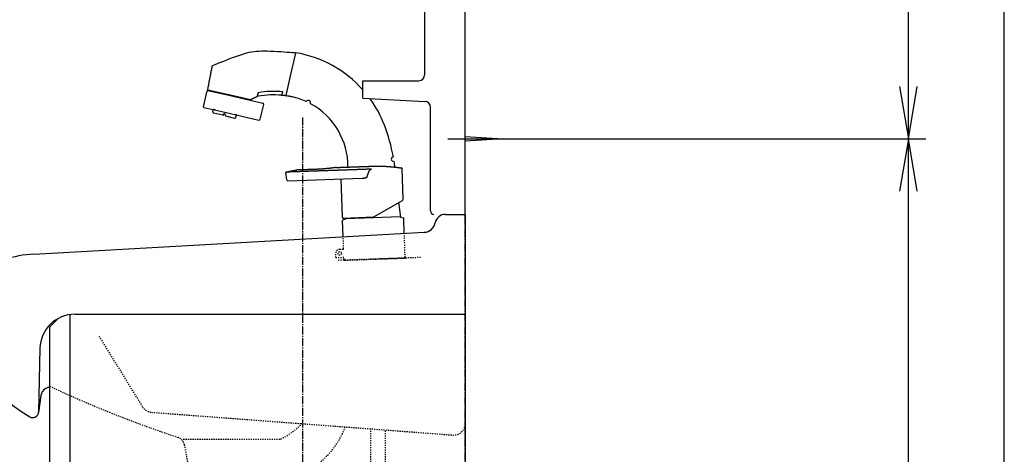
# Model space of a CAD drawing. Extents: x 270 to 3000, y 202 to 4328.
# Drawn here: x 2153 to 3000, y 1528 to 1902 of the extents above; entities that cross this region are included whole.
import ezdxf

# ---------------------------------------------------------------- set-up
doc = ezdxf.new("R2010")
doc.units = 0
for name, pattern in [('EXLTYPE2', [2, 1, -1]), ('EXLTYPE3', [10, 7, -1, 1, -1]), ('EXLTYPE4', [12, 7, -1, 1, -1, 1, -1])]:
    doc.linetypes.add(name, pattern=pattern)
for name, color, linetype in [('付属金具', 7, 'CONTINUOUS'), ('化粧台', 7, 'CONTINUOUS'), ('寸法', 7, 'CONTINUOUS'), ('枠_表', 7, 'CONTINUOUS'), ('鏡台', 7, 'CONTINUOUS')]:
    doc.layers.add(name, color=color, linetype=linetype)

msp = doc.modelspace()

# ---------------------------------------------------------------- linework, layer by layer
at = {"layer": '付属金具', "color": 6, "linetype": 'CONTINUOUS'}
for p, q in [((2386.544, 1855.006), (2390.764, 1873.285)), ((2318.749, 1862.457), (2318.749, 1862.457)), ((2382.361, 1836.886), (2386.544, 1855.006)), ((2311.383, 1827.21), (2314.533, 1840.852)), ((2315.039, 1841.761), (2333.271, 1837.552)), ((2315.132, 1841.227), (2333.158, 1837.065)), ((2316.706, 1841.376), (2316.639, 1841.084)), ((2316.639, 1841.084), (2333.203, 1837.26)), ((2317.272, 1840.938), (2317.227, 1840.743)), ((2333.271, 1837.552), (2351.681, 1833.302)), ((2358.286, 1839.218), (2357.588, 1836.191)), ((2357.918, 1836.814), (2358.48, 1839.25)), ((2358.375, 1839.05), (2358.375, 1839.05)), ((2378.848, 1837.231), (2379.47, 1839.923)), ((2378.966, 1837.295), (2379.57, 1839.912)), ((2333.158, 1837.065), (2362.39, 1830.316)), ((2349.767, 1833.436), (2333.203, 1837.26)), ((2349.089, 1833.387), (2349.134, 1833.582)), ((2349.835, 1833.728), (2349.767, 1833.436)), ((2357.425, 1835.988), (2357.425, 1835.988)), ((2360.214, 1816.45), (2363.139, 1829.117)), ((2387.497, 1835.641), (2387.139, 1835.717)), ((2403.292, 1829.753), (2403.393, 1830.187)), ((2311.758, 1826.611), (2329.784, 1822.449)), ((2319.395, 1822.795), (2319.778, 1824.452)), ((2321.404, 1824.384), (2320.138, 1824.676)), ((2327.891, 1819.807), (2320.144, 1821.596)), ((2328.491, 1820.182), (2328.603, 1820.669)), ((2329.69, 1820.932), (2329.203, 1821.044)), ((2329.784, 1822.449), (2359.015, 1815.701)), ((2339.43, 1820.222), (2338.163, 1820.515)), ((2330.065, 1820.332), (2329.952, 1819.845)), ((2330.327, 1819.245), (2338.074, 1817.457)), ((2339.273, 1818.206), (2339.655, 1819.863)), ((2474.934, 1780.091), (2475.271, 1780.103)), ((2382.946, 1764.284), (2382.173, 1770.579)), ((2483.019, 1747.439), (2482.088, 1774.091)), ((2383.973, 1763.407), (2447.895, 1765.639)), ((2430.925, 1732.026), (2429.773, 1765.006)), ((2457.244, 1731.945), (2482.519, 1746.538)), ((2480.923, 1732.133), (2479.466, 1744.775)), ((2431.514, 1715.145), (2431.02, 1729.298)), ((2433.881, 1730.581), (2431.216, 1729.603)), ((2457.244, 1731.945), (2431.959, 1731.062)), ((2480.522, 1732.284), (2433.998, 1730.659)), ((2434.165, 1731.139), (2434.066, 1730.782)), ((2480.645, 1732.214), (2483.371, 1731.424)), ((2484.044, 1718.08), (2483.588, 1731.146))]:
    msp.add_line(p, q, dxfattribs=at)
at = {"layer": '付属金具', "color": 6, "linetype": 'EXLTYPE2'}
for p, q in [((2431.867, 1705.043), (2431.514, 1715.145)), ((2484.767, 1697.384), (2484.044, 1718.08)), ((2428.387, 1704.421), (2431.385, 1704.526)), ((2425.133, 1697.303), (2425.011, 1700.801)), ((2425.133, 1697.303), (2432.129, 1697.547)), ((2432.199, 1695.549), (2432.129, 1697.547)), ((2432.716, 1695.066), (2458.5, 1695.967)), ((2458.5, 1695.967), (2484.284, 1696.867)), ((2484.557, 1696.96), (2484.693, 1697.106)), ((2455.15, 1289.2), (2455.15, 1549.864)), ((2467.85, 1289.2), (2467.85, 1548.904))]:
    msp.add_line(p, q, dxfattribs=at)
at = {"layer": '付属金具', "color": 6, "linetype": 'CONTINUOUS', "flags": 128}
for points in [[(2318.749, 1862.457), (2319.074, 1862.592), (2319.995, 1862.973), (2321.431, 1863.563), (2323.302, 1864.325), (2325.526, 1865.223), (2328.024, 1866.219), (2330.713, 1867.277), (2333.513, 1868.361), (2336.344, 1869.433), (2339.124, 1870.457), (2341.774, 1871.395), (2344.232, 1872.22), (2346.519, 1872.929), (2348.676, 1873.529), (2350.744, 1874.026), (2352.765, 1874.427), (2354.779, 1874.738), (2356.827, 1874.965), (2358.951, 1875.116), (2361.192, 1875.195), (2363.591, 1875.21), (2366.189, 1875.167), (2368.966, 1875.075), (2371.891, 1874.943), (2374.876, 1874.781), (2377.835, 1874.599), (2380.681, 1874.409), (2383.327, 1874.219), (2385.686, 1874.041), (2387.672, 1873.885), (2389.198, 1873.76), (2390.177, 1873.678), (2390.522, 1873.648)], [(2318.749, 1862.457), (2318.728, 1862.347), (2318.668, 1862.037), (2318.575, 1861.555), (2318.453, 1860.928), (2318.309, 1860.185), (2318.149, 1859.354), (2317.976, 1858.463), (2317.798, 1857.541), (2317.619, 1856.614), (2317.444, 1855.713), (2317.28, 1854.863), (2317.142, 1854.15), (2317.014, 1853.492), (2316.895, 1852.875), (2316.781, 1852.288), (2316.671, 1851.717), (2316.561, 1851.149), (2316.449, 1850.572), (2316.333, 1849.972), (2316.21, 1849.337), (2316.078, 1848.654), (2315.934, 1847.91), (2315.804, 1847.238), (2315.668, 1846.535), (2315.53, 1845.82), (2315.394, 1845.115), (2315.263, 1844.438), (2315.141, 1843.811), (2315.033, 1843.252), (2314.942, 1842.783), (2314.873, 1842.423), (2314.828, 1842.192), (2314.812, 1842.11)], [(2351.879, 1833.324), (2351.901, 1833.334), (2351.965, 1833.365), (2352.065, 1833.413), (2352.195, 1833.476), (2352.35, 1833.55), (2352.524, 1833.634), (2352.711, 1833.724), (2352.907, 1833.818), (2353.105, 1833.913), (2353.3, 1834.006), (2353.486, 1834.096), (2353.694, 1834.195), (2353.884, 1834.287), (2354.061, 1834.372), (2354.228, 1834.452), (2354.389, 1834.53), (2354.548, 1834.606), (2354.707, 1834.683), (2354.872, 1834.762), (2355.045, 1834.845), (2355.23, 1834.934), (2355.431, 1835.03), (2355.655, 1835.138), (2355.893, 1835.252), (2356.137, 1835.369), (2356.379, 1835.486), (2356.613, 1835.598), (2356.831, 1835.703), (2357.025, 1835.796), (2357.189, 1835.875), (2357.316, 1835.936), (2357.397, 1835.975), (2357.425, 1835.988)], [(2357.588, 1836.191), (2357.587, 1836.19), (2357.586, 1836.187), (2357.584, 1836.182), (2357.582, 1836.175), (2357.579, 1836.167), (2357.575, 1836.157), (2357.571, 1836.148), (2357.567, 1836.138), (2357.563, 1836.128), (2357.559, 1836.118), (2357.555, 1836.108), (2357.551, 1836.1), (2357.547, 1836.092), (2357.543, 1836.085), (2357.539, 1836.078), (2357.534, 1836.072), (2357.53, 1836.066), (2357.525, 1836.061), (2357.519, 1836.055), (2357.513, 1836.05), (2357.506, 1836.044), (2357.499, 1836.038), (2357.491, 1836.032), (2357.482, 1836.026), (2357.473, 1836.02), (2357.464, 1836.014), (2357.455, 1836.008), (2357.447, 1836.003), (2357.44, 1835.998), (2357.434, 1835.994), (2357.429, 1835.991), (2357.426, 1835.989), (2357.425, 1835.988)], [(2382.016, 1836.607), (2382.004, 1836.608), (2381.973, 1836.612), (2381.923, 1836.618), (2381.857, 1836.626), (2381.778, 1836.635), (2381.689, 1836.646), (2381.59, 1836.657), (2381.486, 1836.67), (2381.379, 1836.683), (2381.27, 1836.696), (2381.163, 1836.708), (2381.059, 1836.721), (2380.958, 1836.733), (2380.86, 1836.745), (2380.763, 1836.756), (2380.668, 1836.768), (2380.573, 1836.779), (2380.477, 1836.79), (2380.38, 1836.802), (2380.282, 1836.814), (2380.181, 1836.826), (2380.078, 1836.838), (2379.97, 1836.851), (2379.862, 1836.864), (2379.754, 1836.877), (2379.65, 1836.889), (2379.552, 1836.901), (2379.462, 1836.912), (2379.383, 1836.921), (2379.318, 1836.929), (2379.268, 1836.935), (2379.236, 1836.939), (2379.225, 1836.94)], [(2392.587, 1771.212), (2392.578, 1771.212), (2392.554, 1771.211), (2392.515, 1771.21), (2392.464, 1771.208), (2392.401, 1771.206), (2392.329, 1771.203), (2392.249, 1771.2), (2392.163, 1771.197), (2392.072, 1771.194), (2391.978, 1771.191), (2391.882, 1771.188), (2391.705, 1771.181), (2391.527, 1771.175), (2391.35, 1771.169), (2391.172, 1771.163), (2390.994, 1771.157), (2390.815, 1771.15), (2390.635, 1771.144), (2390.454, 1771.138), (2390.272, 1771.131), (2390.088, 1771.125), (2389.902, 1771.118), (2389.645, 1771.109), (2389.384, 1771.1), (2389.122, 1771.091), (2388.857, 1771.082), (2388.592, 1771.073), (2388.327, 1771.063), (2388.062, 1771.054), (2387.799, 1771.045), (2387.537, 1771.036), (2387.278, 1771.027), (2387.023, 1771.018), (2386.821, 1771.011), (2386.621, 1771.004), (2386.423, 1770.997), (2386.227, 1770.99), (2386.033, 1770.983), (2385.84, 1770.977), (2385.648, 1770.97), (2385.458, 1770.963), (2385.267, 1770.957), (2385.077, 1770.95), (2384.887, 1770.943), (2384.749, 1770.938), (2384.61, 1770.934), (2384.471, 1770.929), (2384.333, 1770.924), (2384.195, 1770.919), (2384.057, 1770.914), (2383.92, 1770.91), (2383.783, 1770.905), (2383.648, 1770.9), (2383.513, 1770.895), (2383.379, 1770.891), (2383.302, 1770.888), (2383.225, 1770.885), (2383.149, 1770.883), (2383.074, 1770.88), (2382.999, 1770.877), (2382.925, 1770.875), (2382.852, 1770.872), (2382.779, 1770.87), (2382.707, 1770.867), (2382.636, 1770.865), (2382.567, 1770.862), (2382.538, 1770.861), (2382.509, 1770.86), (2382.481, 1770.859), (2382.454, 1770.858), (2382.428, 1770.857), (2382.402, 1770.857), (2382.379, 1770.856), (2382.357, 1770.855), (2382.336, 1770.854), (2382.318, 1770.854), (2382.301, 1770.853), (2382.299, 1770.853), (2382.297, 1770.853), (2382.295, 1770.853), (2382.293, 1770.853), (2382.291, 1770.853), (2382.289, 1770.853), (2382.288, 1770.853), (2382.287, 1770.852), (2382.286, 1770.852), (2382.286, 1770.852), (2382.285, 1770.852)], [(2382.403, 1770.908), (2382.406, 1770.909), (2382.415, 1770.911), (2382.429, 1770.914), (2382.447, 1770.918), (2382.469, 1770.923), (2382.494, 1770.929), (2382.521, 1770.936), (2382.55, 1770.942), (2382.58, 1770.949), (2382.61, 1770.956), (2382.64, 1770.963), (2382.669, 1770.97), (2382.697, 1770.976), (2382.724, 1770.982), (2382.751, 1770.989), (2382.777, 1770.995), (2382.804, 1771.001), (2382.83, 1771.007), (2382.857, 1771.013), (2382.884, 1771.02), (2382.912, 1771.026), (2382.941, 1771.033), (2382.971, 1771.04), (2383.001, 1771.047), (2383.031, 1771.053), (2383.06, 1771.06), (2383.087, 1771.066), (2383.112, 1771.072), (2383.134, 1771.077), (2383.152, 1771.081), (2383.166, 1771.085), (2383.175, 1771.087), (2383.178, 1771.087)], [(2383.199, 1771.092), (2383.212, 1771.095), (2383.249, 1771.103), (2383.306, 1771.116), (2383.382, 1771.133), (2383.473, 1771.153), (2383.576, 1771.176), (2383.688, 1771.202), (2383.808, 1771.228), (2383.931, 1771.255), (2384.055, 1771.283), (2384.177, 1771.31), (2384.418, 1771.363), (2384.64, 1771.412), (2384.846, 1771.456), (2385.039, 1771.498), (2385.221, 1771.536), (2385.395, 1771.573), (2385.562, 1771.607), (2385.727, 1771.641), (2385.891, 1771.674), (2386.057, 1771.707), (2386.227, 1771.741), (2386.403, 1771.776), (2386.584, 1771.812), (2386.77, 1771.848), (2386.96, 1771.885), (2387.151, 1771.922), (2387.343, 1771.96), (2387.535, 1771.997), (2387.726, 1772.033), (2387.913, 1772.069), (2388.097, 1772.104), (2388.275, 1772.138), (2388.447, 1772.17), (2388.616, 1772.202), (2388.783, 1772.232), (2388.95, 1772.263), (2389.12, 1772.294), (2389.296, 1772.325), (2389.479, 1772.357), (2389.672, 1772.39), (2389.877, 1772.426), (2390.097, 1772.463), (2390.334, 1772.502), (2390.5, 1772.529), (2390.67, 1772.557), (2390.839, 1772.585), (2391.005, 1772.612), (2391.162, 1772.638), (2391.306, 1772.661), (2391.434, 1772.682), (2391.54, 1772.699), (2391.621, 1772.712), (2391.673, 1772.721), (2391.692, 1772.724)], [(2425.382, 1774.831), (2425.381, 1774.831), (2425.378, 1774.83), (2425.372, 1774.829), (2425.366, 1774.828), (2425.357, 1774.827), (2425.348, 1774.826), (2425.337, 1774.825), (2425.326, 1774.823), (2425.315, 1774.821), (2425.303, 1774.82), (2425.291, 1774.818), (2425.248, 1774.812), (2425.208, 1774.806), (2425.171, 1774.801), (2425.137, 1774.797), (2425.105, 1774.792), (2425.075, 1774.788), (2425.046, 1774.784), (2425.018, 1774.78), (2424.991, 1774.777), (2424.963, 1774.773), (2424.935, 1774.769), (2424.897, 1774.764), (2424.857, 1774.758), (2424.816, 1774.753), (2424.774, 1774.747), (2424.731, 1774.741), (2424.688, 1774.735), (2424.643, 1774.729), (2424.599, 1774.723), (2424.554, 1774.717), (2424.509, 1774.71), (2424.465, 1774.704), (2424.411, 1774.697), (2424.357, 1774.69), (2424.305, 1774.682), (2424.252, 1774.675), (2424.2, 1774.668), (2424.148, 1774.661), (2424.096, 1774.654), (2424.045, 1774.647), (2423.993, 1774.64), (2423.942, 1774.633), (2423.89, 1774.626), (2423.829, 1774.617), (2423.768, 1774.609), (2423.707, 1774.601), (2423.645, 1774.593), (2423.584, 1774.584), (2423.522, 1774.576), (2423.46, 1774.568), (2423.399, 1774.56), (2423.337, 1774.551), (2423.275, 1774.543), (2423.213, 1774.535), (2423.142, 1774.526), (2423.071, 1774.516), (2423.001, 1774.507), (2422.93, 1774.498), (2422.859, 1774.488), (2422.788, 1774.479), (2422.718, 1774.47), (2422.647, 1774.46), (2422.576, 1774.451), (2422.505, 1774.442), (2422.435, 1774.433), (2422.354, 1774.423), (2422.273, 1774.412), (2422.192, 1774.402), (2422.111, 1774.392), (2422.03, 1774.381), (2421.949, 1774.371), (2421.868, 1774.361), (2421.787, 1774.351), (2421.705, 1774.341), (2421.624, 1774.33), (2421.543, 1774.32), (2421.452, 1774.309), (2421.362, 1774.298), (2421.271, 1774.287), (2421.18, 1774.276), (2421.089, 1774.265), (2420.998, 1774.254), (2420.907, 1774.243), (2420.816, 1774.232), (2420.726, 1774.221), (2420.635, 1774.21), (2420.544, 1774.199), (2420.444, 1774.188), (2420.344, 1774.176), (2420.244, 1774.164), (2420.144, 1774.153), (2420.045, 1774.141), (2419.945, 1774.129), (2419.845, 1774.118), (2419.745, 1774.107), (2419.645, 1774.095), (2419.545, 1774.084), (2419.445, 1774.073), (2419.338, 1774.061), (2419.23, 1774.049), (2419.123, 1774.037), (2419.015, 1774.025), (2418.908, 1774.014), (2418.801, 1774.002), (2418.693, 1773.991), (2418.586, 1773.979), (2418.478, 1773.968), (2418.371, 1773.957), (2418.263, 1773.945), (2418.15, 1773.934), (2418.037, 1773.922), (2417.925, 1773.91), (2417.812, 1773.899), (2417.699, 1773.888), (2417.586, 1773.876), (2417.473, 1773.865), (2417.36, 1773.854), (2417.247, 1773.843), (2417.134, 1773.832), (2417.021, 1773.821), (2416.905, 1773.81), (2416.789, 1773.799), (2416.672, 1773.788), (2416.556, 1773.777), (2416.439, 1773.767), (2416.323, 1773.756), (2416.206, 1773.746), (2416.09, 1773.735), (2415.973, 1773.725), (2415.857, 1773.715), (2415.74, 1773.704), (2415.622, 1773.694), (2415.503, 1773.684), (2415.385, 1773.674), (2415.266, 1773.664), (2415.147, 1773.654), (2415.029, 1773.644), (2414.91, 1773.635), (2414.791, 1773.625), (2414.673, 1773.616), (2414.554, 1773.607), (2414.435, 1773.597), (2414.315, 1773.588), (2414.195, 1773.579), (2414.074, 1773.57), (2413.954, 1773.561), (2413.834, 1773.552), (2413.713, 1773.543), (2413.593, 1773.535), (2413.473, 1773.526), (2413.352, 1773.518), (2413.232, 1773.51), (2413.112, 1773.501), (2412.989, 1773.493), (2412.867, 1773.485), (2412.744, 1773.477), (2412.622, 1773.469), (2412.499, 1773.461), (2412.377, 1773.454), (2412.254, 1773.446), (2412.132, 1773.438), (2412.01, 1773.431), (2411.887, 1773.424), (2411.765, 1773.416), (2411.639, 1773.409), (2411.514, 1773.402), (2411.388, 1773.395), (2411.263, 1773.387), (2411.138, 1773.38), (2411.012, 1773.373), (2410.887, 1773.366), (2410.761, 1773.36), (2410.636, 1773.353), (2410.51, 1773.346), (2410.385, 1773.34), (2410.256, 1773.333), (2410.127, 1773.326), (2409.997, 1773.319), (2409.868, 1773.313), (2409.739, 1773.306), (2409.61, 1773.3), (2409.481, 1773.294), (2409.352, 1773.287), (2409.222, 1773.281), (2409.093, 1773.275), (2408.964, 1773.269), (2408.832, 1773.262), (2408.7, 1773.256), (2408.568, 1773.25), (2408.436, 1773.244), (2408.304, 1773.238), (2408.172, 1773.232), (2408.04, 1773.226), (2407.908, 1773.22), (2407.776, 1773.214), (2407.643, 1773.208), (2407.511, 1773.202), (2407.378, 1773.196), (2407.245, 1773.191), (2407.111, 1773.185), (2406.978, 1773.18), (2406.844, 1773.174), (2406.711, 1773.169), (2406.578, 1773.163), (2406.444, 1773.158), (2406.311, 1773.153), (2406.177, 1773.148), (2406.044, 1773.143), (2405.912, 1773.138), (2405.781, 1773.134), (2405.649, 1773.129), (2405.517, 1773.124), (2405.386, 1773.12), (2405.254, 1773.115), (2405.122, 1773.111), (2404.991, 1773.106), (2404.859, 1773.102), (2404.727, 1773.098), (2404.596, 1773.093), (2404.468, 1773.089), (2404.34, 1773.085), (2404.212, 1773.081), (2404.084, 1773.077), (2403.956, 1773.072), (2403.828, 1773.068), (2403.7, 1773.064), (2403.573, 1773.06), (2403.445, 1773.056), (2403.317, 1773.051), (2403.189, 1773.047), (2403.066, 1773.043), (2402.943, 1773.039), (2402.82, 1773.035), (2402.697, 1773.031), (2402.575, 1773.027), (2402.452, 1773.023), (2402.329, 1773.019), (2402.206, 1773.015), (2402.083, 1773.011), (2401.96, 1773.007), (2401.837, 1773.003), (2401.719, 1772.999), (2401.601, 1772.995), (2401.482, 1772.991), (2401.364, 1772.987), (2401.246, 1772.983), (2401.127, 1772.98), (2401.009, 1772.976), (2400.891, 1772.972), (2400.772, 1772.968), (2400.654, 1772.964), (2400.536, 1772.96), (2400.421, 1772.957), (2400.306, 1772.953), (2400.192, 1772.949), (2400.077, 1772.946), (2399.962, 1772.942), (2399.847, 1772.938), (2399.732, 1772.935), (2399.618, 1772.931), (2399.503, 1772.927), (2399.388, 1772.924), (2399.273, 1772.92), (2399.164, 1772.917), (2399.054, 1772.913), (2398.944, 1772.91), (2398.834, 1772.906), (2398.725, 1772.903), (2398.615, 1772.899), (2398.505, 1772.896), (2398.396, 1772.892), (2398.286, 1772.889), (2398.176, 1772.885), (2398.066, 1772.882), (2397.967, 1772.879), (2397.867, 1772.876), (2397.768, 1772.873), (2397.669, 1772.87), (2397.569, 1772.867), (2397.47, 1772.864), (2397.37, 1772.861), (2397.271, 1772.858), (2397.172, 1772.855), (2397.072, 1772.852), (2396.973, 1772.849), (2396.886, 1772.846), (2396.8, 1772.844), (2396.714, 1772.841), (2396.628, 1772.838), (2396.542, 1772.836), (2396.455, 1772.833), (2396.369, 1772.831), (2396.283, 1772.828), (2396.197, 1772.826), (2396.111, 1772.823), (2396.024, 1772.821), (2395.952, 1772.819), (2395.881, 1772.817), (2395.809, 1772.815), (2395.737, 1772.813), (2395.665, 1772.811), (2395.593, 1772.809), (2395.521, 1772.807), (2395.449, 1772.805), (2395.377, 1772.803), (2395.305, 1772.801), (2395.234, 1772.799), (2395.175, 1772.798), (2395.116, 1772.796), (2395.057, 1772.795), (2394.998, 1772.793), (2394.94, 1772.792), (2394.881, 1772.79), (2394.822, 1772.789), (2394.763, 1772.787), (2394.704, 1772.786), (2394.646, 1772.784), (2394.587, 1772.783), (2394.538, 1772.781), (2394.489, 1772.78), (2394.44, 1772.779), (2394.391, 1772.778), (2394.342, 1772.777), (2394.293, 1772.775), (2394.244, 1772.774), (2394.195, 1772.773), (2394.146, 1772.772), (2394.097, 1772.771), (2394.048, 1772.769), (2394.006, 1772.768), (2393.965, 1772.767), (2393.923, 1772.766), (2393.882, 1772.765), (2393.84, 1772.764), (2393.799, 1772.764), (2393.757, 1772.763), (2393.716, 1772.762), (2393.674, 1772.761), (2393.632, 1772.76), (2393.591, 1772.759), (2393.555, 1772.758), (2393.519, 1772.757), (2393.484, 1772.757), (2393.448, 1772.756), (2393.412, 1772.755), (2393.376, 1772.754), (2393.341, 1772.754), (2393.305, 1772.753), (2393.269, 1772.752), (2393.233, 1772.751), (2393.198, 1772.751), (2393.166, 1772.75), (2393.135, 1772.749), (2393.104, 1772.749), (2393.073, 1772.748), (2393.042, 1772.748), (2393.011, 1772.747), (2392.98, 1772.746), (2392.949, 1772.746), (2392.918, 1772.745), (2392.887, 1772.745), (2392.856, 1772.744), (2392.829, 1772.744), (2392.802, 1772.743), (2392.775, 1772.743), (2392.748, 1772.742), (2392.721, 1772.742), (2392.694, 1772.741), (2392.667, 1772.741), (2392.64, 1772.74), (2392.613, 1772.74), (2392.586, 1772.739), (2392.559, 1772.739), (2392.536, 1772.738), (2392.513, 1772.738), (2392.491, 1772.737), (2392.468, 1772.737), (2392.445, 1772.737), (2392.422, 1772.736), (2392.399, 1772.736), (2392.376, 1772.735), (2392.353, 1772.735), (2392.33, 1772.735), (2392.307, 1772.734), (2392.288, 1772.734), (2392.268, 1772.734), (2392.249, 1772.733), (2392.23, 1772.733), (2392.211, 1772.733), (2392.192, 1772.732), (2392.172, 1772.732), (2392.153, 1772.732), (2392.134, 1772.731), (2392.115, 1772.731), (2392.096, 1772.731), (2392.081, 1772.731), (2392.066, 1772.73), (2392.051, 1772.73), (2392.035, 1772.73), (2392.02, 1772.73), (2392.005, 1772.729), (2391.989, 1772.729), (2391.974, 1772.729), (2391.958, 1772.729), (2391.943, 1772.728), (2391.927, 1772.728), (2391.914, 1772.728), (2391.902, 1772.728), (2391.89, 1772.727), (2391.878, 1772.727), (2391.866, 1772.727), (2391.854, 1772.727), (2391.843, 1772.727), (2391.831, 1772.726), (2391.82, 1772.726), (2391.809, 1772.726), (2391.799, 1772.726), (2391.793, 1772.726), (2391.787, 1772.726), (2391.78, 1772.725), (2391.774, 1772.725), (2391.768, 1772.725), (2391.761, 1772.725), (2391.754, 1772.725), (2391.746, 1772.725), (2391.738, 1772.725), (2391.729, 1772.725), (2391.719, 1772.724), (2391.716, 1772.724), (2391.712, 1772.724), (2391.709, 1772.724), (2391.705, 1772.724), (2391.702, 1772.724), (2391.699, 1772.724), (2391.697, 1772.724), (2391.694, 1772.724), (2391.693, 1772.724), (2391.692, 1772.724), (2391.692, 1772.724)], [(2408.422, 1771.765), (2408.359, 1771.763), (2408.179, 1771.757), (2407.897, 1771.747), (2407.528, 1771.734), (2407.089, 1771.719), (2406.593, 1771.701), (2406.055, 1771.682), (2405.492, 1771.663), (2404.918, 1771.643), (2404.349, 1771.623), (2403.798, 1771.604), (2403.333, 1771.587), (2402.893, 1771.572), (2402.476, 1771.558), (2402.08, 1771.544), (2401.701, 1771.53), (2401.337, 1771.518), (2400.987, 1771.506), (2400.647, 1771.494), (2400.316, 1771.482), (2399.99, 1771.471), (2399.668, 1771.459), (2399.379, 1771.449), (2399.088, 1771.439), (2398.792, 1771.429), (2398.489, 1771.418), (2398.177, 1771.407), (2397.852, 1771.396), (2397.512, 1771.384), (2397.154, 1771.372), (2396.776, 1771.358), (2396.375, 1771.344), (2395.948, 1771.33), (2395.56, 1771.316), (2395.161, 1771.302), (2394.762, 1771.288), (2394.371, 1771.274), (2394, 1771.262), (2393.659, 1771.25), (2393.357, 1771.239), (2393.104, 1771.23), (2392.911, 1771.223), (2392.788, 1771.219), (2392.745, 1771.218)], [(2455.797, 1773.42), (2455.704, 1773.417), (2455.44, 1773.407), (2455.028, 1773.393), (2454.488, 1773.374), (2453.844, 1773.352), (2453.118, 1773.326), (2452.331, 1773.299), (2451.505, 1773.27), (2450.663, 1773.241), (2449.826, 1773.211), (2449.017, 1773.183), (2448.192, 1773.154), (2447.418, 1773.127), (2446.689, 1773.102), (2445.999, 1773.078), (2445.34, 1773.055), (2444.705, 1773.032), (2444.089, 1773.011), (2443.484, 1772.99), (2442.884, 1772.969), (2442.281, 1772.948), (2441.669, 1772.926), (2441.019, 1772.904), (2440.355, 1772.881), (2439.678, 1772.857), (2438.989, 1772.833), (2438.293, 1772.809), (2437.589, 1772.784), (2436.882, 1772.759), (2436.171, 1772.734), (2435.461, 1772.71), (2434.752, 1772.685), (2434.047, 1772.66), (2433.364, 1772.636), (2432.686, 1772.613), (2432.012, 1772.589), (2431.34, 1772.566), (2430.669, 1772.542), (2429.999, 1772.519), (2429.327, 1772.495), (2428.655, 1772.472), (2427.979, 1772.448), (2427.299, 1772.425), (2426.615, 1772.401), (2425.99, 1772.379), (2425.362, 1772.357), (2424.733, 1772.335), (2424.105, 1772.313), (2423.479, 1772.291), (2422.858, 1772.27), (2422.243, 1772.248), (2421.635, 1772.227), (2421.038, 1772.206), (2420.453, 1772.186), (2419.881, 1772.166), (2419.383, 1772.148), (2418.891, 1772.131), (2418.4, 1772.114), (2417.905, 1772.097), (2417.401, 1772.079), (2416.882, 1772.061), (2416.342, 1772.042), (2415.776, 1772.022), (2415.178, 1772.001), (2414.543, 1771.979), (2413.866, 1771.956), (2413.215, 1771.933), (2412.543, 1771.909), (2411.867, 1771.886), (2411.204, 1771.863), (2410.572, 1771.841), (2409.989, 1771.82), (2409.473, 1771.802), (2409.04, 1771.787), (2408.71, 1771.775), (2408.499, 1771.768), (2408.424, 1771.766)], [(2425.522, 1774.85), (2425.382, 1774.831)], [(2425.637, 1774.866), (2425.637, 1774.866), (2425.636, 1774.866), (2425.635, 1774.866), (2425.634, 1774.866), (2425.633, 1774.866), (2425.632, 1774.865), (2425.63, 1774.865), (2425.629, 1774.865), (2425.627, 1774.865), (2425.625, 1774.865), (2425.624, 1774.864), (2425.619, 1774.864), (2425.615, 1774.863), (2425.611, 1774.863), (2425.608, 1774.862), (2425.605, 1774.862), (2425.602, 1774.861), (2425.598, 1774.861), (2425.595, 1774.861), (2425.592, 1774.86), (2425.589, 1774.86), (2425.585, 1774.859), (2425.579, 1774.858), (2425.572, 1774.857), (2425.564, 1774.856), (2425.556, 1774.855), (2425.549, 1774.854), (2425.542, 1774.853), (2425.535, 1774.852), (2425.53, 1774.851), (2425.526, 1774.851), (2425.523, 1774.85), (2425.522, 1774.85)], [(2425.637, 1774.866), (2425.638, 1774.866), (2425.643, 1774.866), (2425.649, 1774.867), (2425.658, 1774.867), (2425.669, 1774.867), (2425.682, 1774.868), (2425.696, 1774.868), (2425.711, 1774.869), (2425.727, 1774.869), (2425.743, 1774.87), (2425.76, 1774.87), (2426.026, 1774.88), (2426.267, 1774.888), (2426.486, 1774.896), (2426.686, 1774.903), (2426.871, 1774.909), (2427.044, 1774.915), (2427.209, 1774.921), (2427.368, 1774.927), (2427.524, 1774.932), (2427.682, 1774.938), (2427.844, 1774.943), (2428.014, 1774.949), (2428.19, 1774.955), (2428.372, 1774.962), (2428.56, 1774.968), (2428.751, 1774.975), (2428.946, 1774.982), (2429.143, 1774.989), (2429.341, 1774.996), (2429.54, 1775.002), (2429.739, 1775.009), (2429.937, 1775.016), (2430.132, 1775.023), (2430.325, 1775.03), (2430.517, 1775.037), (2430.707, 1775.043), (2430.897, 1775.05), (2431.085, 1775.056), (2431.273, 1775.063), (2431.46, 1775.07), (2431.648, 1775.076), (2431.835, 1775.083), (2432.023, 1775.089), (2432.219, 1775.096), (2432.415, 1775.103), (2432.613, 1775.11), (2432.81, 1775.117), (2433.008, 1775.124), (2433.206, 1775.131), (2433.405, 1775.137), (2433.603, 1775.144), (2433.801, 1775.151), (2434, 1775.158), (2434.198, 1775.165), (2434.397, 1775.172), (2434.596, 1775.179), (2434.795, 1775.186), (2434.994, 1775.193), (2435.193, 1775.2), (2435.391, 1775.207), (2435.59, 1775.214), (2435.788, 1775.221), (2435.987, 1775.228), (2436.186, 1775.235), (2436.384, 1775.241), (2436.582, 1775.248), (2436.781, 1775.255), (2436.979, 1775.262), (2437.177, 1775.269), (2437.376, 1775.276), (2437.574, 1775.283), (2437.772, 1775.29), (2437.971, 1775.297), (2438.169, 1775.304), (2438.368, 1775.311), (2438.566, 1775.318), (2438.764, 1775.325), (2438.962, 1775.331), (2439.16, 1775.338), (2439.358, 1775.345), (2439.556, 1775.352), (2439.753, 1775.359), (2439.951, 1775.366), (2440.149, 1775.373), (2440.347, 1775.38), (2440.545, 1775.387), (2440.743, 1775.394), (2440.94, 1775.401), (2441.138, 1775.407), (2441.336, 1775.414), (2441.533, 1775.421), (2441.731, 1775.428), (2441.929, 1775.435), (2442.126, 1775.442), (2442.324, 1775.449), (2442.521, 1775.456), (2442.719, 1775.463), (2442.917, 1775.47), (2443.116, 1775.476), (2443.314, 1775.483), (2443.513, 1775.49), (2443.712, 1775.497), (2443.911, 1775.504), (2444.11, 1775.511), (2444.309, 1775.518), (2444.508, 1775.525), (2444.707, 1775.532), (2444.906, 1775.539), (2445.105, 1775.546), (2445.302, 1775.553), (2445.5, 1775.56), (2445.698, 1775.567), (2445.896, 1775.574), (2446.094, 1775.58), (2446.292, 1775.587), (2446.49, 1775.594), (2446.688, 1775.601), (2446.886, 1775.608), (2447.084, 1775.615), (2447.282, 1775.622), (2447.48, 1775.629), (2447.679, 1775.636), (2447.877, 1775.643), (2448.075, 1775.65), (2448.274, 1775.657), (2448.472, 1775.663), (2448.671, 1775.67), (2448.869, 1775.677), (2449.068, 1775.684), (2449.266, 1775.691), (2449.465, 1775.698), (2449.663, 1775.705), (2449.861, 1775.712), (2450.058, 1775.719), (2450.256, 1775.726), (2450.454, 1775.733), (2450.652, 1775.74), (2450.85, 1775.747), (2451.048, 1775.753), (2451.246, 1775.76), (2451.444, 1775.767), (2451.642, 1775.774), (2451.84, 1775.781), (2452.038, 1775.788), (2452.236, 1775.795), (2452.434, 1775.801), (2452.632, 1775.808), (2452.83, 1775.815), (2453.028, 1775.822), (2453.226, 1775.829), (2453.424, 1775.836), (2453.622, 1775.843), (2453.821, 1775.85), (2454.019, 1775.857), (2454.217, 1775.865), (2454.415, 1775.872), (2454.614, 1775.879), (2454.812, 1775.887), (2455.01, 1775.894), (2455.208, 1775.901), (2455.407, 1775.909), (2455.605, 1775.916), (2455.803, 1775.923), (2456.002, 1775.93), (2456.2, 1775.938), (2456.398, 1775.945), (2456.596, 1775.951), (2456.793, 1775.958), (2456.991, 1775.965), (2457.189, 1775.971), (2457.387, 1775.977), (2457.585, 1775.983), (2457.783, 1775.988), (2457.981, 1775.993), (2458.18, 1775.998), (2458.378, 1776.003), (2458.576, 1776.007), (2458.774, 1776.011), (2458.972, 1776.014), (2459.171, 1776.018), (2459.369, 1776.02), (2459.567, 1776.023), (2459.766, 1776.025), (2459.964, 1776.027), (2460.162, 1776.029), (2460.36, 1776.03), (2460.559, 1776.031), (2460.758, 1776.032), (2460.956, 1776.032), (2461.155, 1776.032), (2461.354, 1776.032), (2461.552, 1776.031), (2461.751, 1776.031), (2461.95, 1776.03), (2462.148, 1776.028), (2462.347, 1776.027), (2462.546, 1776.025), (2462.744, 1776.022), (2462.942, 1776.02), (2463.14, 1776.017), (2463.338, 1776.014), (2463.536, 1776.01), (2463.734, 1776.006), (2463.932, 1776.002), (2464.13, 1775.998), (2464.328, 1775.993), (2464.526, 1775.988), (2464.724, 1775.983), (2464.923, 1775.977), (2465.121, 1775.971), (2465.319, 1775.965), (2465.517, 1775.959), (2465.715, 1775.952), (2465.913, 1775.945), (2466.111, 1775.937), (2466.309, 1775.93), (2466.507, 1775.922), (2466.705, 1775.913), (2466.904, 1775.905), (2467.102, 1775.896), (2467.3, 1775.887), (2467.498, 1775.877), (2467.697, 1775.867), (2467.895, 1775.857), (2468.093, 1775.847), (2468.291, 1775.836), (2468.49, 1775.825), (2468.688, 1775.813), (2468.886, 1775.802), (2469.084, 1775.79), (2469.281, 1775.778), (2469.478, 1775.765), (2469.676, 1775.752), (2469.873, 1775.739), (2470.07, 1775.726), (2470.268, 1775.712), (2470.465, 1775.698), (2470.662, 1775.684), (2470.86, 1775.669), (2471.057, 1775.654), (2471.255, 1775.639), (2471.453, 1775.623), (2471.651, 1775.607), (2471.849, 1775.591), (2472.048, 1775.575), (2472.246, 1775.558), (2472.444, 1775.541), (2472.641, 1775.523), (2472.839, 1775.506), (2473.036, 1775.488), (2473.233, 1775.47), (2473.43, 1775.451), (2473.626, 1775.432), (2473.821, 1775.414), (2474.017, 1775.394), (2474.213, 1775.375), (2474.409, 1775.355), (2474.605, 1775.335), (2474.802, 1775.314), (2475, 1775.293), (2475.198, 1775.271), (2475.398, 1775.249), (2475.599, 1775.227), (2475.802, 1775.204), (2476.005, 1775.181), (2476.208, 1775.157), (2476.411, 1775.133), (2476.612, 1775.109), (2476.813, 1775.085), (2477.01, 1775.06), (2477.205, 1775.036), (2477.396, 1775.013), (2477.583, 1774.989), (2477.765, 1774.967), (2477.941, 1774.944), (2478.115, 1774.922), (2478.287, 1774.9), (2478.462, 1774.877), (2478.64, 1774.853), (2478.824, 1774.828), (2479.017, 1774.801), (2479.22, 1774.773), (2479.437, 1774.741), (2479.669, 1774.708), (2479.919, 1774.671), (2480.079, 1774.647), (2480.241, 1774.623), (2480.404, 1774.598), (2480.561, 1774.575), (2480.711, 1774.552), (2480.848, 1774.531), (2480.969, 1774.513), (2481.07, 1774.497), (2481.147, 1774.486), (2481.196, 1774.478), (2481.213, 1774.476)], [(2452.057, 1766.739), (2452.061, 1766.753), (2452.072, 1766.794), (2452.089, 1766.858), (2452.112, 1766.942), (2452.139, 1767.042), (2452.17, 1767.154), (2452.204, 1767.275), (2452.239, 1767.402), (2452.275, 1767.53), (2452.31, 1767.658), (2452.345, 1767.78), (2452.375, 1767.884), (2452.403, 1767.981), (2452.43, 1768.073), (2452.456, 1768.161), (2452.482, 1768.245), (2452.507, 1768.326), (2452.531, 1768.405), (2452.556, 1768.482), (2452.58, 1768.559), (2452.605, 1768.636), (2452.63, 1768.714), (2452.654, 1768.787), (2452.678, 1768.861), (2452.703, 1768.936), (2452.728, 1769.012), (2452.754, 1769.089), (2452.78, 1769.166), (2452.807, 1769.244), (2452.834, 1769.322), (2452.861, 1769.4), (2452.888, 1769.478), (2452.916, 1769.555), (2452.942, 1769.63), (2452.969, 1769.703), (2452.996, 1769.777), (2453.023, 1769.85), (2453.051, 1769.923), (2453.079, 1769.995), (2453.107, 1770.067), (2453.135, 1770.14), (2453.163, 1770.211), (2453.192, 1770.283), (2453.221, 1770.355), (2453.248, 1770.419), (2453.275, 1770.484), (2453.302, 1770.548), (2453.329, 1770.612), (2453.357, 1770.676), (2453.385, 1770.74), (2453.413, 1770.804), (2453.442, 1770.868), (2453.47, 1770.932), (2453.5, 1770.995), (2453.529, 1771.058), (2453.556, 1771.115), (2453.583, 1771.171), (2453.61, 1771.228), (2453.638, 1771.284), (2453.666, 1771.34), (2453.694, 1771.395), (2453.723, 1771.451), (2453.752, 1771.506), (2453.781, 1771.562), (2453.811, 1771.617), (2453.841, 1771.672), (2453.87, 1771.723), (2453.899, 1771.775), (2453.928, 1771.826), (2453.958, 1771.877), (2453.989, 1771.928), (2454.019, 1771.979), (2454.051, 1772.029), (2454.082, 1772.079), (2454.114, 1772.129), (2454.146, 1772.178), (2454.179, 1772.228), (2454.21, 1772.273), (2454.241, 1772.318), (2454.272, 1772.363), (2454.304, 1772.407), (2454.337, 1772.451), (2454.37, 1772.494), (2454.404, 1772.537), (2454.439, 1772.58), (2454.474, 1772.622), (2454.51, 1772.664), (2454.548, 1772.705), (2454.582, 1772.742), (2454.616, 1772.778), (2454.651, 1772.813), (2454.687, 1772.848), (2454.722, 1772.882), (2454.758, 1772.916), (2454.794, 1772.949), (2454.83, 1772.982), (2454.866, 1773.014), (2454.901, 1773.045), (2454.936, 1773.076), (2454.966, 1773.102), (2454.997, 1773.128), (2455.028, 1773.154), (2455.059, 1773.178), (2455.092, 1773.202), (2455.127, 1773.224), (2455.163, 1773.246), (2455.203, 1773.267), (2455.245, 1773.287), (2455.291, 1773.305), (2455.34, 1773.323), (2455.393, 1773.339), (2455.448, 1773.354), (2455.504, 1773.367), (2455.56, 1773.379), (2455.613, 1773.389), (2455.663, 1773.398), (2455.707, 1773.406), (2455.744, 1773.412), (2455.772, 1773.416), (2455.79, 1773.419), (2455.797, 1773.42)], [(2481.836, 1774.377), (2481.836, 1774.377), (2481.835, 1774.377), (2481.835, 1774.377), (2481.834, 1774.377), (2481.833, 1774.377), (2481.833, 1774.377), (2481.831, 1774.377), (2481.83, 1774.378), (2481.829, 1774.378), (2481.828, 1774.378), (2481.826, 1774.378), (2481.819, 1774.379), (2481.812, 1774.381), (2481.804, 1774.382), (2481.795, 1774.383), (2481.785, 1774.385), (2481.776, 1774.386), (2481.765, 1774.388), (2481.755, 1774.39), (2481.744, 1774.392), (2481.732, 1774.393), (2481.721, 1774.395), (2481.7, 1774.399), (2481.679, 1774.402), (2481.657, 1774.405), (2481.636, 1774.409), (2481.614, 1774.412), (2481.591, 1774.416), (2481.569, 1774.419), (2481.546, 1774.423), (2481.524, 1774.427), (2481.501, 1774.43), (2481.479, 1774.434), (2481.459, 1774.437), (2481.44, 1774.44), (2481.421, 1774.443), (2481.402, 1774.446), (2481.383, 1774.449), (2481.364, 1774.452), (2481.346, 1774.455), (2481.327, 1774.458), (2481.309, 1774.46), (2481.292, 1774.463), (2481.274, 1774.466), (2481.266, 1774.467), (2481.257, 1774.469), (2481.249, 1774.47), (2481.242, 1774.471), (2481.235, 1774.472), (2481.229, 1774.473), (2481.223, 1774.474), (2481.219, 1774.475), (2481.216, 1774.475), (2481.213, 1774.475), (2481.213, 1774.476)], [(2481.213, 1774.476), (2481.215, 1774.475), (2481.223, 1774.474), (2481.234, 1774.472), (2481.249, 1774.47), (2481.267, 1774.467), (2481.288, 1774.464), (2481.31, 1774.46), (2481.334, 1774.456), (2481.359, 1774.452), (2481.384, 1774.448), (2481.408, 1774.444), (2481.432, 1774.441), (2481.455, 1774.437), (2481.478, 1774.433), (2481.5, 1774.43), (2481.522, 1774.426), (2481.544, 1774.423), (2481.566, 1774.419), (2481.588, 1774.416), (2481.611, 1774.412), (2481.634, 1774.408), (2481.658, 1774.405), (2481.682, 1774.401), (2481.707, 1774.397), (2481.732, 1774.393), (2481.756, 1774.389), (2481.778, 1774.385), (2481.799, 1774.382), (2481.817, 1774.379), (2481.832, 1774.377), (2481.844, 1774.375), (2481.851, 1774.374), (2481.853, 1774.373)], [(2447.895, 1765.639), (2447.901, 1765.639), (2447.917, 1765.64), (2447.943, 1765.641), (2447.976, 1765.643), (2448.016, 1765.645), (2448.061, 1765.648), (2448.11, 1765.65), (2448.161, 1765.653), (2448.212, 1765.656), (2448.263, 1765.659), (2448.313, 1765.662), (2448.354, 1765.665), (2448.394, 1765.668), (2448.431, 1765.671), (2448.466, 1765.674), (2448.5, 1765.677), (2448.533, 1765.681), (2448.565, 1765.684), (2448.596, 1765.687), (2448.627, 1765.691), (2448.659, 1765.694), (2448.691, 1765.698), (2448.72, 1765.701), (2448.75, 1765.705), (2448.781, 1765.708), (2448.812, 1765.712), (2448.843, 1765.716), (2448.874, 1765.719), (2448.906, 1765.723), (2448.938, 1765.727), (2448.97, 1765.732), (2449.002, 1765.736), (2449.034, 1765.74), (2449.062, 1765.744), (2449.091, 1765.748), (2449.12, 1765.752), (2449.148, 1765.756), (2449.177, 1765.76), (2449.205, 1765.765), (2449.233, 1765.769), (2449.261, 1765.773), (2449.29, 1765.778), (2449.318, 1765.782), (2449.346, 1765.787), (2449.372, 1765.791), (2449.398, 1765.795), (2449.423, 1765.799), (2449.449, 1765.804), (2449.475, 1765.808), (2449.501, 1765.813), (2449.527, 1765.817), (2449.553, 1765.822), (2449.579, 1765.826), (2449.605, 1765.831), (2449.631, 1765.836), (2449.654, 1765.84), (2449.678, 1765.844), (2449.702, 1765.849), (2449.726, 1765.853), (2449.749, 1765.858), (2449.773, 1765.862), (2449.796, 1765.867), (2449.82, 1765.871), (2449.844, 1765.876), (2449.867, 1765.881), (2449.891, 1765.886), (2449.913, 1765.89), (2449.934, 1765.894), (2449.956, 1765.899), (2449.978, 1765.903), (2449.999, 1765.908), (2450.021, 1765.913), (2450.042, 1765.917), (2450.064, 1765.922), (2450.086, 1765.926), (2450.107, 1765.931), (2450.129, 1765.936), (2450.149, 1765.94), (2450.168, 1765.945), (2450.188, 1765.949), (2450.208, 1765.954), (2450.228, 1765.958), (2450.248, 1765.963), (2450.267, 1765.967), (2450.287, 1765.972), (2450.307, 1765.977), (2450.327, 1765.981), (2450.346, 1765.986), (2450.364, 1765.99), (2450.383, 1765.995), (2450.401, 1765.999), (2450.419, 1766.004), (2450.437, 1766.008), (2450.455, 1766.012), (2450.473, 1766.017), (2450.491, 1766.022), (2450.509, 1766.026), (2450.527, 1766.031), (2450.545, 1766.035), (2450.562, 1766.04), (2450.578, 1766.044), (2450.595, 1766.048), (2450.612, 1766.053), (2450.628, 1766.057), (2450.645, 1766.061), (2450.661, 1766.066), (2450.678, 1766.07), (2450.694, 1766.075), (2450.711, 1766.079), (2450.727, 1766.084), (2450.743, 1766.088), (2450.758, 1766.092), (2450.773, 1766.097), (2450.788, 1766.101), (2450.803, 1766.105), (2450.818, 1766.11), (2450.834, 1766.114), (2450.849, 1766.118), (2450.864, 1766.123), (2450.879, 1766.127), (2450.894, 1766.132), (2450.908, 1766.136), (2450.922, 1766.14), (2450.936, 1766.144), (2450.95, 1766.148), (2450.964, 1766.152), (2450.977, 1766.157), (2450.991, 1766.161), (2451.005, 1766.165), (2451.019, 1766.169), (2451.033, 1766.174), (2451.047, 1766.178), (2451.059, 1766.182), (2451.072, 1766.186), (2451.085, 1766.19), (2451.097, 1766.194), (2451.11, 1766.198), (2451.123, 1766.203), (2451.135, 1766.207), (2451.148, 1766.211), (2451.161, 1766.215), (2451.173, 1766.219), (2451.186, 1766.224), (2451.198, 1766.228), (2451.209, 1766.232), (2451.221, 1766.236), (2451.232, 1766.24), (2451.244, 1766.244), (2451.255, 1766.248), (2451.267, 1766.252), (2451.278, 1766.256), (2451.29, 1766.26), (2451.302, 1766.264), (2451.313, 1766.268), (2451.324, 1766.272), (2451.334, 1766.276), (2451.345, 1766.28), (2451.355, 1766.284), (2451.366, 1766.288), (2451.376, 1766.292), (2451.387, 1766.296), (2451.397, 1766.3), (2451.408, 1766.304), (2451.418, 1766.308), (2451.429, 1766.312), (2451.438, 1766.316), (2451.448, 1766.32), (2451.458, 1766.323), (2451.467, 1766.327), (2451.477, 1766.331), (2451.486, 1766.335), (2451.496, 1766.339), (2451.505, 1766.343), (2451.515, 1766.347), (2451.524, 1766.351), (2451.534, 1766.355), (2451.542, 1766.359), (2451.551, 1766.362), (2451.56, 1766.366), (2451.568, 1766.37), (2451.577, 1766.374), (2451.586, 1766.378), (2451.594, 1766.381), (2451.603, 1766.385), (2451.612, 1766.389), (2451.62, 1766.393), (2451.629, 1766.397), (2451.637, 1766.401), (2451.644, 1766.404), (2451.652, 1766.408), (2451.66, 1766.412), (2451.668, 1766.416), (2451.676, 1766.419), (2451.683, 1766.423), (2451.691, 1766.427), (2451.699, 1766.431), (2451.707, 1766.435), (2451.714, 1766.439), (2451.721, 1766.443), (2451.728, 1766.446), (2451.735, 1766.45), (2451.742, 1766.454), (2451.749, 1766.457), (2451.756, 1766.461), (2451.763, 1766.465), (2451.77, 1766.469), (2451.777, 1766.473), (2451.784, 1766.476), (2451.791, 1766.48), (2451.797, 1766.484), (2451.803, 1766.488), (2451.81, 1766.491), (2451.816, 1766.495), (2451.822, 1766.499), (2451.828, 1766.503), (2451.834, 1766.506), (2451.84, 1766.51), (2451.847, 1766.514), (2451.853, 1766.518), (2451.859, 1766.522), (2451.864, 1766.526), (2451.87, 1766.529), (2451.875, 1766.533), (2451.881, 1766.537), (2451.886, 1766.541), (2451.891, 1766.544), (2451.897, 1766.548), (2451.902, 1766.552), (2451.907, 1766.556), (2451.913, 1766.56), (2451.918, 1766.564), (2451.923, 1766.567), (2451.927, 1766.571), (2451.932, 1766.575), (2451.937, 1766.579), (2451.941, 1766.582), (2451.946, 1766.586), (2451.95, 1766.59), (2451.955, 1766.594), (2451.959, 1766.598), (2451.964, 1766.602), (2451.968, 1766.606), (2451.972, 1766.61), (2451.976, 1766.614), (2451.98, 1766.618), (2451.984, 1766.622), (2451.987, 1766.626), (2451.991, 1766.63), (2451.995, 1766.634), (2451.998, 1766.638), (2452.002, 1766.642), (2452.005, 1766.646), (2452.009, 1766.65), (2452.012, 1766.653), (2452.015, 1766.657), (2452.017, 1766.66), (2452.02, 1766.663), (2452.023, 1766.667), (2452.026, 1766.671), (2452.028, 1766.675), (2452.031, 1766.679), (2452.034, 1766.684), (2452.036, 1766.689), (2452.039, 1766.694), (2452.041, 1766.7), (2452.044, 1766.705), (2452.046, 1766.711), (2452.048, 1766.716), (2452.05, 1766.721), (2452.052, 1766.726), (2452.054, 1766.73), (2452.055, 1766.734), (2452.056, 1766.737), (2452.057, 1766.738), (2452.057, 1766.739)]]:
    msp.add_lwpolyline(points, dxfattribs=at)
at = {"layer": '付属金具', "color": 6, "linetype": 'EXLTYPE2'}
msp.add_circle((2428.509, 1700.923), 1.5, dxfattribs=at)
at = {"layer": '付属金具', "color": 6, "linetype": 'CONTINUOUS'}
for centre, radius, start, end in [((2390.472, 1873.353), 0.3, 347, 80.293393), ((2374.16, 1775.603), 99.399, 41.591458, 80.506647), ((2315.02, 1840.739), 0.5, 77, 167), ((2315.107, 1842.053), 0.3, 169.047783, 256.981681), ((2371.499, 1760.823), 79.5, 84.172991, 99.566469), ((2351.749, 1833.594), 0.3, 256.983974, 295.649017), ((2358.405, 1836.702), 0.5, 167, 279.790403), ((2371.499, 1760.823), 76.5, 84.727608, 99.790403), ((2362.164, 1829.342), 1, 347, 77), ((2378.556, 1837.298), 0.3, 264.727608, 347), ((2379.26, 1837.238), 0.3, 167, 263.18905), ((2382.057, 1836.904), 0.3, 262.100181, 347), ((2382.653, 1836.819), 0.3, 167, 261.650642), ((2371.501, 1760.833), 76.5, 79.779397, 81.650642), ((2371.501, 1760.833), 76.5, 78.829616, 79.779397), ((2371.501, 1760.833), 76.5, 78.204275, 78.829616), ((2374.18, 1775.694), 61.399, 65.475199, 77.47563), ((2401.444, 1830.637), 2, 347, 152.718746), ((2374.18, 1775.694), 61.399, 359.551743, 61.696455), ((2374.16, 1775.603), 99.399, 21.108203, 36.113319), ((2311.87, 1827.098), 0.5, 167, 257), ((2320.37, 1822.57), 1, 167.000006, 257), ((2320.07, 1824.384), 0.3, 77, 167), ((2329.09, 1820.557), 0.5, 77, 167), ((2329.578, 1820.444), 0.5, 347, 77), ((2328.004, 1820.295), 0.5, 257.000001, 347), ((2330.439, 1819.732), 0.5, 167, 257), ((2338.298, 1818.431), 1, 257, 347.000006), ((2339.363, 1819.93), 0.3, 347, 77), ((2359.24, 1816.675), 1, 257, 347), ((2325.04, 1756.641), 152.052, 10.393315, 21.108195), ((2474.864, 1782.09), 2, 97.670991, 272), ((2325.04, 1756.641), 152.052, 7.005366, 8.876242), ((2382.471, 1770.616), 0.3, 103.021629, 187), ((2481.788, 1774.081), 0.3, 1.999999, 80.838196), ((2383.938, 1764.406), 1, 187.000299, 271.99987), ((2482.019, 1747.404), 1, 300, 2), ((2431.924, 1732.061), 1, 182, 272.000001), ((2431.319, 1729.321), 0.3, 110.152706, 182), ((2433.777, 1730.862), 0.3, 290.152706, 344.525226), ((2480.728, 1732.502), 0.3, 199.474774, 253.847294), ((2483.288, 1731.136), 0.3, 2, 73.847294)]:
    msp.add_arc(centre, radius, start, end, dxfattribs=at)
at = {"layer": '付属金具', "color": 6, "linetype": 'EXLTYPE2'}
for centre, radius, start, end in [((2428.509, 1700.923), 3.5, 92, 182), ((2431.367, 1705.025), 0.5, 272, 2), ((2432.698, 1695.566), 0.5, 182, 272), ((2484.267, 1697.367), 0.5, 272, 2)]:
    msp.add_arc(centre, radius, start, end, dxfattribs=at)
at = {"layer": '化粧台', "color": 6, "linetype": 'EXLTYPE4'}
msp.add_line((2536.5, 934.5), (2536.5, 3043.5), dxfattribs=at)
at = {"layer": '化粧台', "color": 6, "linetype": 'EXLTYPE3'}
msp.add_line((2396.5, 1818), (2396.5, 830.5), dxfattribs=at)
at = {"layer": '化粧台', "color": 2, "linetype": 'CONTINUOUS'}
for p, q in [((2519.362, 1734.5), (2536.5, 1734.5)), ((2536.5, 1734.5), (2536.5, 1554.5)), ((2165.517, 1700.283), (2501.249, 1719.041)), ((2536.5, 1652.5), (2536.5, 939.5)), ((2179, 1637.5), (2186.33, 1644.83)), ((2196.5, 1648.203), (2196.5, 939.5)), ((2200.708, 1648.5), (2536.5, 1648.5)), ((2179, 1637.5), (2179, 1486.5)), ((2170.715, 1619.166), (2169.499, 1564.389)), ((2171.581, 1578.669), (2169.449, 1563.791))]:
    msp.add_line(p, q, dxfattribs=at)
at = {"layer": '化粧台', "color": 2, "linetype": 'EXLTYPE2'}
msp.add_line((2498.073, 1697.349), (2427.003, 1694.867), dxfattribs=at)
at = {"layer": '化粧台', "color": 6, "linetype": 'EXLTYPE2'}
for p, q in [((2221.5, 1629.5), (2258.826, 1568.846)), ((2266.588, 1564.115), (2525.746, 1544.528)), ((2294, 1541.003), (2377.685, 1541.003)), ((2294.847, 1536.318), (2300.757, 1503.611))]:
    msp.add_line(p, q, dxfattribs=at)
at = {"layer": '化粧台', "color": 2, "linetype": 'CONTINUOUS'}
for centre, radius, start, end in [((2519.362, 1725.5), 9, 90, 169.306958), ((2500.691, 1729.025), 10, 273.197869, 349.306958), ((2171.095, 1600.439), 100, 93.197869, 108.102737), ((2244.965, 1696.978), 160, 188.177413, 238.726288), ((2200.708, 1618.5), 30, 90, 178.727754), ((2179.5, 1577.534), 8, 93.583322, 171.847199), ((2164.5, 1564.5), 5, 238.726288, 0)]:
    msp.add_arc(centre, radius, start, end, dxfattribs=at)
at = {"layer": '化粧台', "color": 6, "linetype": 'EXLTYPE2'}
for centre, radius, start, end in [((2606.936, 2498.144), 1007, 244.851762, 251.625075), ((2267.342, 1574.087), 10, 211.607502, 265.677841), ((2367.337, 1575.303), 70, 277.129169, 340.142115), ((2353.634, 1592.681), 57, 294.956582, 317.739904), ((2526.5, 1554.5), 10, 265.677841, 0), ((2286.974, 1534.895), 8, 10.243427, 71.625075)]:
    msp.add_arc(centre, radius, start, end, dxfattribs=at)
at = {"layer": '寸法', "color": 3, "linetype": 'CONTINUOUS'}
for p, q in [((2917.5, 1799.5), (2917.5, 2679.5)), ((2910, 1844.5), (2917.5, 1799.5)), ((2917.5, 1799.5), (2925, 1844.5)), ((2579.5, 1799.5), (2932.5, 1799.5)), ((2579.5, 1799.5), (2932.5, 1799.5)), ((2917.5, 1799.5), (2910, 1754.5)), ((2917.5, 934.5), (2917.5, 1799.5)), ((2925, 1754.5), (2917.5, 1799.5))]:
    msp.add_line(p, q, dxfattribs=at)
at = {"layer": '枠_表', "color": 7, "linetype": 'CONTINUOUS'}
msp.add_line((3000, 202.5), (3000, 4327.5), dxfattribs=at)
at = {"layer": '鏡台', "color": 2, "linetype": 'CONTINUOUS'}
for p, q in [((2536.5, 1734.5), (2536.5, 2734.5)), ((2501.5, 2625), (2501.5, 1854.5)), ((2448.5, 1834.5), (2448.5, 1849.5)), ((2448.5, 1849.5), (2496.5, 1849.5)), ((2448.5, 1834.5), (2501.762, 1831.709)), ((2506.5, 1737.5), (2506.5, 1826.716))]:
    msp.add_line(p, q, dxfattribs=at)
at = {"layer": '鏡台', "color": 6, "linetype": 'CONTINUOUS'}
for p, q in [((2521.5, 1799.5), (2584, 1799.5)), ((2536.5, 1801.5), (2569, 1799.5)), ((2569, 1799.5), (2536.5, 1797.5))]:
    msp.add_line(p, q, dxfattribs=at)
at = {"layer": '鏡台', "color": 2, "linetype": 'CONTINUOUS'}
for centre, radius, start, end in [((2496.5, 1854.5), 5, 270, 0), ((2501.5, 1826.716), 5, 0, 87.000001), ((2509.5, 1737.5), 3, 180, 270)]:
    msp.add_arc(centre, radius, start, end, dxfattribs=at)

doc.saveas('drawing.dxf')
